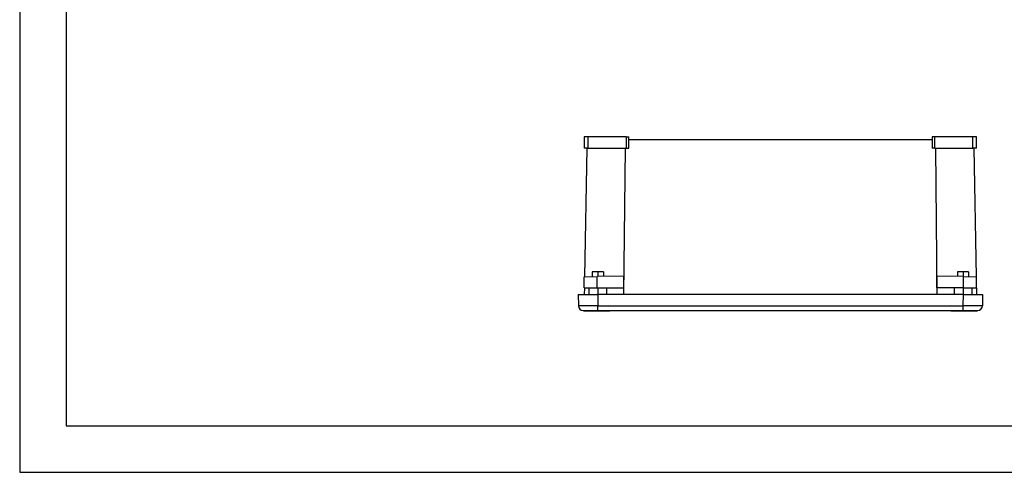
# Model space of a CAD drawing. Units: millimetres. Extents: x -120 to 177, y -14 to 196.
# Drawn here: x -120 to -14, y -14 to 35 of the extents above; entities that cross this region are included whole.
import ezdxf

# ---------------------------------------------------------------- set-up
doc = ezdxf.new("R2010")
doc.units = ezdxf.units.MM
doc.linetypes.add('DOT_CENTER', pattern=[14, 12, -1, 0, -1])
doc.layers.add('1', color=7, linetype='Continuous')

# ---------------------------------------------------------------- blocks, each defined once
blk = doc.blocks.new('_formato_A4', base_point=(28.86, 91))
at = {"layer": '1', "color": 7, "linetype": 'Continuous'}
for p, q in [((-119.64, 196), (-119.64, -14)), ((-114.64, 175), (-114.64, -9)), ((-114.64, -9), (172.36, -9)), ((-119.64, -14), (177.36, -14))]:
    blk.add_line(p, q, dxfattribs=at)
blk = doc.blocks.new('A4_oriz', base_point=(-346.5, 80))
at = {"layer": '1'}
blk.add_blockref('_formato_A4', (28.86, 91), dxfattribs=at)
blk = doc.blocks.new('Cover_APS_19__25', base_point=(-298.5, 16.43))
at = {"color": 7, "linetype": 'Continuous'}
for p, q in [((-285, 37.48), (-291, 37.48)), ((-291, 37.48), (-291, 34.9)), ((-285, 37.48), (-285, 35.01)), ((-89, 37.48), (-95, 37.48)), ((-95, 37.48), (-95, 35.01)), ((-89, 37.48), (-89, 34.9)), ((-298.5, 25.33), (-298.39, 19.28)), ((-298.5, 25.33), (-288, 25.33)), ((-92, 25.33), (-288, 25.33)), ((-288, 25.33), (-287.9, 19.28)), ((-92, 25.33), (-92.1, 19.28)), ((-92, 25.33), (-81.5, 25.33)), ((-81.5, 25.33), (-81.61, 19.28)), ((-295.89, 16.83), (-295.5, 16.83)), ((-295.5, 16.83), (-295.5, 16.43)), ((-295.5, 16.83), (-287.9, 16.83)), ((-281.5, 16.43), (-295.5, 16.43)), ((-287.9, 19.28), (-92.1, 19.28)), ((-287.9, 16.83), (-281.5, 16.83)), ((-281.5, 16.83), (-98.5, 16.83)), ((-281.5, 16.83), (-281.5, 16.43)), ((-98.5, 16.83), (-98.5, 16.43)), ((-98.5, 16.83), (-92.1, 16.83)), ((-84.5, 16.43), (-98.5, 16.43)), ((-92.1, 16.83), (-84.5, 16.83)), ((-84.5, 16.83), (-84.11, 16.83)), ((-84.5, 16.83), (-84.5, 16.43))]:
    blk.add_line(p, q, dxfattribs=at)
for centre, start, end in [((-295.89, 19.33), 181, 270), ((-84.11, 19.33), 270, 359)]:
    blk.add_arc(centre, 2.5, start, end, dxfattribs=at)
for points, knots in [([(-287.9, 19.28), (-288.12, 19.28), (-288.58, 19.27), (-289.26, 19.26), (-289.94, 19.25), (-290.61, 19.24), (-291.27, 19.23), (-291.91, 19.23), (-292.53, 19.22), (-293.14, 19.22), (-293.72, 19.21), (-294.28, 19.21), (-294.81, 19.21), (-295.31, 19.21), (-295.78, 19.21), (-296.21, 19.21), (-296.61, 19.21), (-296.97, 19.22), (-297.3, 19.22), (-297.58, 19.23), (-297.82, 19.23), (-298.02, 19.24), (-298.18, 19.25), (-298.29, 19.26), (-298.36, 19.26), (-298.39, 19.28), (-298.39, 19.28)], [0, 0, 0, 0, 0.686593, 1.370235, 2.047999, 2.716986, 3.374332, 4.017226, 4.642917, 5.248727, 5.832064, 6.390433, 6.921446, 7.422832, 7.892446, 8.328281, 8.728476, 9.091321, 9.41527, 9.698945, 9.941145, 10.140853, 10.297254, 10.40976, 10.47813, 10.503597, 10.503597, 10.503597, 10.503597]), ([(-287.9, 16.83), (-287.9, 16.86), (-287.9, 16.92), (-287.9, 17.06), (-287.9, 17.27), (-287.9, 17.57), (-287.9, 17.93), (-287.9, 18.35), (-287.9, 18.81), (-287.9, 19.12), (-287.9, 19.28)], [0, 0, 0, 0, 0.093074, 0.186149, 0.41228, 0.716874, 1.088483, 1.51314, 1.974887, 2.456369, 2.456369, 2.456369, 2.456369]), ([(-81.61, 19.28), (-81.61, 19.28), (-81.64, 19.26), (-81.71, 19.26), (-81.82, 19.25), (-81.98, 19.24), (-82.18, 19.23), (-82.42, 19.23), (-82.7, 19.22), (-83.03, 19.22), (-83.39, 19.21), (-83.79, 19.21), (-84.22, 19.21), (-84.69, 19.21), (-85.19, 19.21), (-85.72, 19.21), (-86.28, 19.21), (-86.86, 19.22), (-87.47, 19.22), (-88.09, 19.23), (-88.73, 19.23), (-89.39, 19.24), (-90.06, 19.25), (-90.74, 19.26), (-91.42, 19.27), (-91.88, 19.28), (-92.1, 19.28)], [0, 0, 0, 0, 0.025467, 0.093837, 0.206343, 0.362744, 0.562452, 0.804652, 1.088327, 1.412276, 1.775121, 2.175316, 2.611151, 3.080765, 3.582151, 4.113163, 4.671533, 5.25487, 5.86068, 6.48637, 7.129265, 7.786611, 8.455598, 9.133362, 9.817004, 10.503597, 10.503597, 10.503597, 10.503597]), ([(-92.1, 19.28), (-92.1, 19.12), (-92.1, 18.81), (-92.1, 18.4), (-92.1, 18.07), (-92.1, 17.81), (-92.1, 17.54), (-92.1, 17.27), (-92.1, 17.06), (-92.1, 16.92), (-92.1, 16.86), (-92.1, 16.83)], [0, 0, 0, 0, 0.481482, 0.943229, 1.231116, 1.465889, 1.739495, 2.023805, 2.27022, 2.363295, 2.456369, 2.456369, 2.456369, 2.456369])]:
    blk.add_open_spline(points, degree=3, knots=knots, dxfattribs=at)
at = {"layer": '1', "color": 7, "linetype": 'DOT_CENTER'}
for p, q in [((-288, 37.48), (-288, 34.9)), ((-92, 37.48), (-92, 34.9))]:
    blk.add_line(p, q, dxfattribs=at)
blk = doc.blocks.new('Box_APS_19__26', base_point=(-295.25, 25.33))
at = {"color": 7, "linetype": 'Continuous'}
for p, q in [((-295.25, 109.83), (-295.25, 103.83)), ((-293.25, 109.83), (-295.25, 109.83)), ((-272.85, 109.83), (-293.25, 109.83)), ((-293.25, 109.83), (-293.25, 103.83)), ((-272.85, 109.83), (-271.35, 109.83)), ((-272.85, 109.83), (-272.85, 103.83)), ((-271.35, 108.33), (-271.35, 109.83)), ((-271.35, 108.33), (-271.35, 108.33)), ((-108.65, 108.33), (-271.35, 108.33)), ((-108.65, 109.83), (-108.65, 108.33)), ((-107.15, 109.83), (-108.65, 109.83)), ((-108.65, 108.33), (-108.65, 108.33)), ((-107.15, 103.83), (-107.15, 109.83)), ((-86.75, 109.83), (-107.15, 109.83)), ((-86.75, 103.83), (-86.75, 109.83)), ((-84.75, 109.83), (-86.75, 109.83)), ((-84.75, 103.83), (-84.75, 109.83)), ((-293.87, 103.83), (-295.25, 103.83)), ((-293.87, 103.83), (-295.08, 34.83)), ((-293.25, 103.83), (-293.87, 103.83)), ((-293.25, 103.83), (-273.2, 103.83)), ((-273.99, 25.33), (-273.2, 103.83)), ((-273.2, 103.83), (-272.85, 103.83)), ((-272.85, 103.83), (-271.35, 103.83)), ((-107.15, 103.83), (-108.65, 103.83)), ((-107.15, 103.83), (-106.8, 103.83)), ((-106.8, 103.83), (-106.01, 25.33)), ((-106.8, 103.83), (-86.75, 103.83)), ((-86.13, 103.83), (-86.75, 103.83)), ((-84.75, 103.83), (-86.13, 103.83)), ((-86.13, 103.83), (-84.92, 34.83)), ((-295.25, 34.83), (-288.25, 34.95)), ((-295.25, 28.83), (-295.25, 34.83)), ((-274, 35.2), (-288.25, 34.95)), ((-288.25, 28.83), (-288.25, 34.95)), ((-274, 28.83), (-274, 35.2)), ((-106, 28.83), (-106, 35.2)), ((-91.75, 34.95), (-106, 35.2)), ((-91.75, 28.83), (-91.75, 34.95)), ((-91.75, 34.95), (-84.75, 34.83)), ((-84.75, 28.83), (-84.75, 34.83)), ((-295.25, 28.83), (-292.75, 28.83)), ((-295.18, 28.83), (-295.24, 25.33)), ((-292.75, 28.83), (-292.75, 25.33)), ((-292.75, 28.83), (-288.25, 28.83)), ((-288.25, 28.83), (-283.25, 28.83)), ((-283.25, 28.83), (-283.25, 25.33)), ((-283.25, 28.83), (-274, 28.83)), ((-96.75, 28.83), (-106, 28.83)), ((-96.75, 28.83), (-96.75, 25.33)), ((-91.75, 28.83), (-96.75, 28.83)), ((-91.75, 28.83), (-87.25, 28.83)), ((-87.25, 28.83), (-87.25, 25.33)), ((-87.25, 28.83), (-84.75, 28.83)), ((-84.82, 28.83), (-84.76, 25.33))]:
    blk.add_line(p, q, dxfattribs=at)
for points, knots in [([(-271.35, 103.83), (-271.35, 104.2), (-271.35, 104.95), (-271.35, 106.08), (-271.35, 107.2), (-271.35, 107.95), (-271.35, 108.33)], [0, 0, 0, 0, 1.1245, 2.250001, 3.374696, 4.500002, 4.500002, 4.500002, 4.500002]), ([(-108.65, 108.33), (-108.65, 107.95), (-108.65, 107.2), (-108.65, 106.08), (-108.65, 104.95), (-108.65, 104.2), (-108.65, 103.83)], [0, 0, 0, 0, 1.125382, 2.250001, 3.376452, 4.500002, 4.500002, 4.500002, 4.500002])]:
    blk.add_open_spline(points, degree=3, knots=knots, dxfattribs=at)
at = {"layer": '1', "color": 7, "linetype": 'DOT_CENTER'}
for p, q in [((-288, 28.83), (-288, 25.33)), ((-92, 28.83), (-92, 25.33))]:
    blk.add_line(p, q, dxfattribs=at)
blk = doc.blocks.new('APS_19__27', base_point=(-298.5, 16.43))
for name, p in [('Box_APS_19__26', (-295.25, 25.33)), ('Cover_APS_19__25', (-298.5, 16.43))]:
    blk.add_blockref(name, p)
blk = doc.blocks.new('Superiore1', base_point=(-190, 63.13))
blk.add_blockref('APS_19__27', (-298.5, 16.43))

msp = doc.modelspace()

# ---------------------------------------------------------------- block references
msp.add_blockref('A4_oriz', (-346.5, 80))
at = {"xscale": 0.2, "yscale": 0.2, "zscale": 0.2}
msp.add_blockref('Superiore1', (-38, 12.63), dxfattribs=at)

doc.saveas('drawing.dxf')
